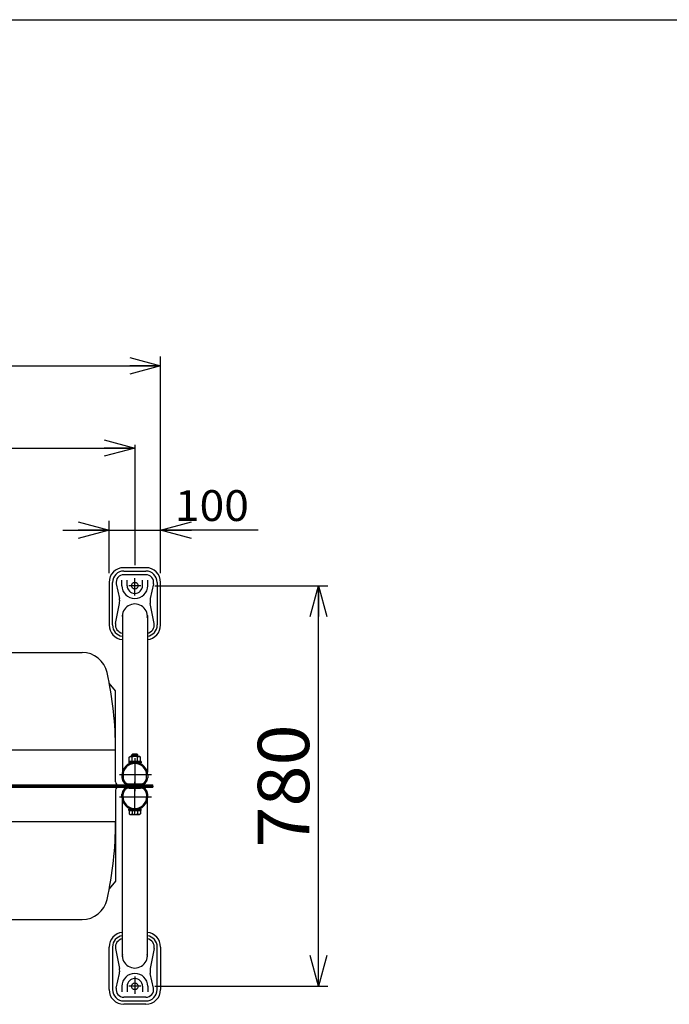
# Model space of a CAD drawing. Extents: x -3880 to 4022, y -2800 to 2778.
# Drawn here: x -1794 to -530, y 861 to 2778 of the extents above; entities that cross this region are included whole.
import ezdxf
from ezdxf.enums import TextEntityAlignment as Align

# ---------------------------------------------------------------- set-up
doc = ezdxf.new("R2010")
doc.units = 0
doc.header["$LTSCALE"] = 5
doc.linetypes.add('CENTER', pattern=[50.8, 31.75, -6.35, 6.35, -6.35])
doc.layers.get('0').update_dxf_attribs({"linetype": 'CONTINUOUS'})
for name, color, linetype in [('LAYER0001', 7, 'CONTINUOUS'), ('LAYER0002', 7, 'CONTINUOUS'), ('LAYER0003', 7, 'CONTINUOUS'), ('LAYER0004', 7, 'CONTINUOUS'), ('LAYER0009', 7, 'CONTINUOUS'), ('LAYER0012', 7, 'CONTINUOUS'), ('ZUWAKU', 7, 'CONTINUOUS')]:
    doc.layers.add(name, color=color, linetype=linetype)
doc.styles.add('DCSTYLE0', font='txt.shx', dxfattribs={"width": 0.666667, "bigfont": 'bigfont'})

# ---------------------------------------------------------------- blocks, each defined once
blk = doc.blocks.new('_OPEN30')
at = {"color": 0, "linetype": 'BYBLOCK'}
for p, q in [((-1, 0.267949), (0, 0)), ((0, 0), (-1, -0.267949)), ((0, 0), (-1, 0))]:
    blk.add_line(p, q, dxfattribs=at)
blk = doc.blocks.new('DC_GROUP_14')
at = {"layer": 'LAYER0004', "color": 3, "linetype": 'CONTINUOUS'}
for p, q in [((-1548.5, 1711.4), (-1591.5, 1711.4)), ((-1585, 1676.4), (-1585, 1687)), ((-1555, 1676.4), (-1555, 1687)), ((-1620, 1682.9), (-1620, 1599.9)), ((-1520, 1599.9), (-1520, 1682.9))]:
    blk.add_line(p, q, dxfattribs=at)
at = {"layer": 'LAYER0004', "color": 4, "linetype": 'CONTINUOUS'}
for p, q in [((-1595, 1676.4), (-1595, 1687)), ((-1591.5, 1704.9), (-1548.5, 1704.9)), ((-1548.5, 1697.7), (-1591.5, 1697.7)), ((-1545, 1676.4), (-1545, 1687)), ((-1613.5, 1599.9), (-1613.5, 1682.9)), ((-1606, 1679.7), (-1600, 1651.6)), ((-1533.9, 1679.7), (-1539.9, 1651.6)), ((-1526.5, 1682.9), (-1526.5, 1599.9)), ((-1607.3, 1602.9), (-1599.9, 1641.6)), ((-1532.6, 1602.9), (-1540, 1641.6))]:
    blk.add_line(p, q, dxfattribs=at)
at = {"layer": 'LAYER0004', "color": 4, "linetype": 'CENTER'}
for p, q in [((-1570, 1657), (-1570, 1691.1)), ((-1558.6, 1676.4), (-1581.6, 1676.4))]:
    blk.add_line(p, q, dxfattribs=at)
at = {"layer": 'LAYER0004', "color": 3, "linetype": 'CONTINUOUS'}
blk.add_circle((-1570, 1676.4), 6.5, dxfattribs=at)
for centre, radius, start, end in [((-1591.5, 1682.9), 28.5, 90, 180), ((-1548.5, 1682.9), 28.5, 0, 90), ((-1570, 1676.4), 15, 180, 0), ((-1570, 1616.4), 24.4, 354.8109, 185.1891), ((-1591.5, 1599.9), 28.5, 180, 264.3618), ((-1548.5, 1599.9), 28.5, 275.6382, 0)]:
    blk.add_arc(centre, radius, start, end, dxfattribs=at)
at = {"layer": 'LAYER0004', "color": 4, "linetype": 'CONTINUOUS'}
for centre, radius, start, end in [((-1591.5, 1682.9), 22, 90, 180), ((-1591.5, 1682.9), 14.9, 90, 192.0471), ((-1548.5, 1682.9), 22, 0, 90), ((-1548.5, 1682.9), 14.9, 347.9529, 90), ((-1570, 1676.4), 25, 180, 0), ((-1624.5, 1646.4), 25, 349.1587, 12.0471), ((-1515.5, 1646.4), 25, 167.9529, 190.8413), ((-1591.5, 1599.9), 22, 180, 262.688), ((-1591.5, 1599.9), 16.2, 169.1587, 260.0178), ((-1548.5, 1599.9), 16.2, 279.9822, 10.8413), ((-1548.5, 1599.9), 22, 277.312, 0)]:
    blk.add_arc(centre, radius, start, end, dxfattribs=at)
blk = doc.blocks.new('DC_GROUP_17')
at = {"layer": 'LAYER0004', "color": 3, "linetype": 'CONTINUOUS'}
for p, q in [((-1620, 889.9), (-1620, 972.9)), ((-1520, 972.9), (-1520, 889.9)), ((-1585, 896.4), (-1585, 885.7)), ((-1555, 896.4), (-1555, 885.7)), ((-1548.5, 861.4), (-1591.5, 861.4))]:
    blk.add_line(p, q, dxfattribs=at)
at = {"layer": 'LAYER0004', "color": 4, "linetype": 'CONTINUOUS'}
for p, q in [((-1613.5, 972.9), (-1613.5, 889.9)), ((-1607.3, 969.8), (-1599.9, 931.1)), ((-1532.6, 969.8), (-1540, 931.1)), ((-1526.5, 889.9), (-1526.5, 972.9)), ((-1606, 893), (-1600, 921.1)), ((-1533.9, 893), (-1539.9, 921.1)), ((-1595, 896.4), (-1595, 885.7)), ((-1545, 896.4), (-1545, 885.7)), ((-1548.5, 875), (-1591.5, 875)), ((-1591.5, 867.9), (-1548.5, 867.9))]:
    blk.add_line(p, q, dxfattribs=at)
at = {"layer": 'LAYER0004', "color": 4, "linetype": 'CENTER'}
for p, q in [((-1570, 915.7), (-1570, 881.6)), ((-1558.6, 896.4), (-1581.6, 896.4))]:
    blk.add_line(p, q, dxfattribs=at)
at = {"layer": 'LAYER0004', "color": 3, "linetype": 'CONTINUOUS'}
blk.add_circle((-1570, 896.4), 6.5, dxfattribs=at)
for centre, radius, start, end in [((-1591.5, 972.9), 28.5, 95.6382, 180), ((-1548.5, 972.9), 28.5, 0, 84.3618), ((-1570, 956.4), 24.4, 174.8109, 5.1891), ((-1570, 896.4), 15, 0, 180), ((-1591.5, 889.9), 28.5, 180, 270), ((-1548.5, 889.9), 28.5, 270, 0)]:
    blk.add_arc(centre, radius, start, end, dxfattribs=at)
at = {"layer": 'LAYER0004', "color": 4, "linetype": 'CONTINUOUS'}
for centre, radius, start, end in [((-1591.5, 972.9), 22, 97.312, 180), ((-1591.5, 972.9), 16.2, 99.9822, 190.8413), ((-1548.5, 972.9), 22, 0, 82.688), ((-1548.5, 972.9), 16.2, 349.1587, 80.0178), ((-1624.5, 926.4), 25, 347.9529, 10.8413), ((-1570, 896.4), 25, 0, 180), ((-1515.5, 926.4), 25, 169.1587, 192.0471), ((-1591.5, 889.9), 22, 180, 270), ((-1591.5, 889.9), 14.9, 167.9529, 270), ((-1548.5, 889.9), 14.9, 270, 12.0471), ((-1548.5, 889.9), 22, 270, 0)]:
    blk.add_arc(centre, radius, start, end, dxfattribs=at)
blk = doc.blocks.new('DC_GROUP_23')
at = {"layer": 'LAYER0012', "color": 4, "linetype": 'CENTER'}
for p, q in [((-1570, 1340.8), (-1570, 1278)), ((-1537.4, 1308), (-1600, 1308))]:
    blk.add_line(p, q, dxfattribs=at)
at = {"layer": 'LAYER0012', "color": 3, "linetype": 'CONTINUOUS'}
for p, q in [((-1595, 1307.3), (-1595, 1302.4)), ((-1545, 1307.3), (-1545, 1302.4)), ((-1581, 1288.4), (-1559, 1288.4))]:
    blk.add_line(p, q, dxfattribs=at)
at = {"layer": 'LAYER0012', "color": 4, "linetype": 'CONTINUOUS'}
for p, q in [((-1593, 1307.3), (-1593, 1302.4)), ((-1547, 1302.4), (-1547, 1307.3)), ((-1581, 1290.4), (-1559, 1290.4))]:
    blk.add_line(p, q, dxfattribs=at)
at = {"layer": 'LAYER0012', "color": 3, "linetype": 'CONTINUOUS'}
for centre, radius, start, end in [((-1570, 1307.3), 25, 0, 180), ((-1581, 1302.4), 14, 180, 270), ((-1559, 1302.4), 14, 270, 0)]:
    blk.add_arc(centre, radius, start, end, dxfattribs=at)
at = {"layer": 'LAYER0012', "color": 4, "linetype": 'CONTINUOUS'}
for centre, radius, start, end in [((-1570, 1307.3), 23, 360, 180), ((-1581, 1302.4), 12, 180, 270), ((-1559, 1302.4), 12, 270, 0)]:
    blk.add_arc(centre, radius, start, end, dxfattribs=at)
blk = doc.blocks.new('DC_GROUP_24')
at = {"layer": 'LAYER0012', "color": 4, "linetype": 'CENTER'}
for p, q in [((-1570, 1231.9), (-1570, 1294.7)), ((-1537.4, 1264.7), (-1600, 1264.7))]:
    blk.add_line(p, q, dxfattribs=at)
at = {"layer": 'LAYER0012', "color": 3, "linetype": 'CONTINUOUS'}
for p, q in [((-1595, 1265.4), (-1595, 1270.4)), ((-1581, 1284.4), (-1559, 1284.4)), ((-1545, 1265.4), (-1545, 1270.4))]:
    blk.add_line(p, q, dxfattribs=at)
at = {"layer": 'LAYER0012', "color": 4, "linetype": 'CONTINUOUS'}
for p, q in [((-1593, 1265.4), (-1593, 1270.4)), ((-1581, 1282.4), (-1559, 1282.4)), ((-1547, 1270.4), (-1547, 1265.4))]:
    blk.add_line(p, q, dxfattribs=at)
at = {"layer": 'LAYER0012', "color": 3, "linetype": 'CONTINUOUS'}
for centre, radius, start, end in [((-1581, 1270.4), 14, 90, 180), ((-1570, 1265.4), 25, 180, 0), ((-1559, 1270.4), 14, 0, 90)]:
    blk.add_arc(centre, radius, start, end, dxfattribs=at)
at = {"layer": 'LAYER0012', "color": 4, "linetype": 'CONTINUOUS'}
for centre, radius, start, end in [((-1581, 1270.4), 12, 90, 180), ((-1570, 1265.4), 23, 180, 0), ((-1559, 1270.4), 12, 0, 90)]:
    blk.add_arc(centre, radius, start, end, dxfattribs=at)

msp = doc.modelspace()

# ---------------------------------------------------------------- linework, layer by layer
at = {"color": 3, "linetype": 'CONTINUOUS'}
for p, q in [((-1534.98, 1286.35), (-2949.98, 1286.35)), ((-1534.98, 1286.35), (-1534.98, 1284.35)), ((-2949.98, 1284.35), (-1534.98, 1284.35)), ((-1607.48, 1278.35), (-1607.48, 1101.35)), ((-1607.48, 1101.35), (-1619.66, 1086.35)), ((-2812.23, 1026.35), (-1672.74, 1026.35))]:
    msp.add_line(p, q, dxfattribs=at)
at = {"color": 4, "linetype": 'CENTER'}
msp.add_line((-1569.98, 1295.84), (-1569.98, 1276.19), dxfattribs=at)
at = {"color": 4, "linetype": 'CONTINUOUS'}
msp.add_line((-1607.48, 1216.35), (-1837.48, 1216.35), dxfattribs=at)
at = {"color": 3, "linetype": 'CONTINUOUS'}
for centre, radius, start, end in [((-1601.48, 1278.35), 6, 90, 180), ((-2307.48, 1216.35), 700, 347.56191, 0), ((-1672.74, 1076.35), 50, 270, 347.56191)]:
    msp.add_arc(centre, radius, start, end, dxfattribs=at)
at = {"layer": 'LAYER0001', "color": 4, "linetype": 'CONTINUOUS'}
for p, q in [((-1519.98, 1700.85), (-1519.98, 2122.33)), ((-2964.98, 2104.33), (-1519.98, 2104.33)), ((-2914.98, 1944.33), (-1569.98, 1944.33)), ((-1569.98, 1950.42), (-1569.98, 1716.46)), ((-1619.98, 1700.85), (-1619.98, 1802.33)), ((-1519.98, 1700.85), (-1519.98, 1802.33)), ((-1709.98, 1784.33), (-1619.98, 1784.33)), ((-1619.98, 1784.33), (-1519.98, 1784.33)), ((-1330.06, 1784.33), (-1519.98, 1784.33)), ((-1531.38, 1676.35), (-1194.84, 1676.35)), ((-1212.84, 896.35), (-1212.84, 1676.35)), ((-1531.38, 896.35), (-1194.84, 896.35))]:
    msp.add_line(p, q, dxfattribs=at)
at = {"layer": 'LAYER0002', "color": 3, "linetype": 'CONTINUOUS'}
for p, q in [((-2812.23, 1546.35), (-1672.74, 1546.35)), ((-1607.48, 1471.35), (-1619.66, 1486.35)), ((-1607.48, 1294.35), (-1607.48, 1471.35)), ((-2949.98, 1288.35), (-1534.98, 1288.35)), ((-1534.98, 1286.35), (-2949.98, 1286.35)), ((-1534.98, 1286.35), (-1534.98, 1288.35))]:
    msp.add_line(p, q, dxfattribs=at)
at = {"layer": 'LAYER0002', "color": 4, "linetype": 'CONTINUOUS'}
msp.add_line((-1607.48, 1356.35), (-1837.48, 1356.35), dxfattribs=at)
at = {"layer": 'LAYER0002', "color": 3, "linetype": 'CONTINUOUS'}
for centre, radius, start, end in [((-1672.74, 1496.35), 50, 12.43809, 90), ((-2307.48, 1356.35), 700, 0, 12.43809), ((-1601.48, 1294.35), 6, 180, 270)]:
    msp.add_arc(centre, radius, start, end, dxfattribs=at)
at = {"layer": 'LAYER0003', "color": 2, "linetype": 'CONTINUOUS'}
for p, q in [((-1594.28, 1618.4), (-1594.28, 1313.21)), ((-1545.68, 1618.4), (-1545.68, 1313.21)), ((-1594.28, 954.3), (-1594.28, 1259.49)), ((-1545.68, 954.3), (-1545.68, 1259.49))]:
    msp.add_line(p, q, dxfattribs=at)
for centre, start, end in [((-1571.94, 1618.4), 176.38334, 180), ((-1568.03, 1618.4), 0, 3.61666), ((-1571.94, 954.3), 180, 183.61666), ((-1568.03, 954.3), 356.38334, 0)]:
    msp.add_arc(centre, 22.35, start, end, dxfattribs=at)
at = {"layer": 'LAYER0009', "color": 7, "linetype": 'CONTINUOUS'}
for p, q in [((-1580.95, 1342.71), (-1578.98, 1343.85)), ((-1580.95, 1333.85), (-1580.95, 1342.71)), ((-1560.98, 1343.85), (-1578.98, 1343.85)), ((-1575.98, 1346.85), (-1573.98, 1348.85)), ((-1575.98, 1343.85), (-1575.98, 1346.85)), ((-1575.98, 1346.85), (-1563.98, 1346.85)), ((-1575.47, 1333.85), (-1575.47, 1342.71)), ((-1574.98, 1343.85), (-1574.98, 1347.85)), ((-1573.98, 1348.85), (-1565.98, 1348.85)), ((-1563.98, 1346.85), (-1565.98, 1348.85)), ((-1564.98, 1343.85), (-1564.98, 1347.85)), ((-1564.5, 1333.85), (-1564.5, 1342.71)), ((-1563.98, 1343.85), (-1563.98, 1346.85)), ((-1559.01, 1342.71), (-1560.98, 1343.85)), ((-1559.01, 1333.85), (-1559.01, 1342.71)), ((-1557.98, 1333.85), (-1581.98, 1333.85)), ((-1581.98, 1333.85), (-1581.98, 1331.35)), ((-1557.98, 1331.35), (-1581.98, 1331.35)), ((-1559.01, 1333.85), (-1580.95, 1333.85)), ((-1557.98, 1333.85), (-1557.98, 1331.35)), ((-1581.98, 1238.85), (-1581.98, 1241.35)), ((-1581.98, 1241.35), (-1557.98, 1241.35)), ((-1581.98, 1238.85), (-1557.98, 1238.85)), ((-1580.95, 1238.85), (-1559.01, 1238.85)), ((-1580.95, 1238.85), (-1580.95, 1231.99)), ((-1580.95, 1231.99), (-1578.98, 1230.85)), ((-1578.98, 1230.85), (-1560.98, 1230.85)), ((-1575.47, 1238.85), (-1575.47, 1231.99)), ((-1564.5, 1238.85), (-1564.5, 1231.99)), ((-1559.01, 1231.99), (-1560.98, 1230.85)), ((-1559.01, 1238.85), (-1559.01, 1231.99)), ((-1557.98, 1238.85), (-1557.98, 1241.35))]:
    msp.add_line(p, q, dxfattribs=at)
for centre, radius, start, end in [((-1578.21, 1337.96), 5.48, 60.00001, 119.99999), ((-1569.98, 1330.06), 13.8, 66.57346, 113.42654), ((-1561.76, 1337.96), 5.48, 60.00001, 119.99999), ((-1578.21, 1236), 4.86, 235.61601, 304.38399), ((-1569.98, 1249.29), 18.15, 252.41217, 287.58783), ((-1561.76, 1236), 4.86, 235.61601, 304.38399)]:
    msp.add_arc(centre, radius, start, end, dxfattribs=at)
at = {"layer": 'ZUWAKU', "color": 5, "linetype": 'CONTINUOUS'}
msp.add_line((-3880, 2778.33), (3943.33, 2778.33), dxfattribs=at)

# ---------------------------------------------------------------- block references
at = {"layer": 'LAYER0001', "color": 4, "xscale": 60.00005575648728, "yscale": 59.99978547956927}
msp.add_blockref('_OPEN30', (-1519.98, 2104.33), dxfattribs=at)
for p, rotation in [((-1569.98, 1944.33), 1.4652e-12), ((-1619.98, 1784.33), 360), ((-1519.98, 1784.33), 180), ((-1212.84, 1676.35), 90), ((-1212.84, 896.35), 270)]:
    msp.add_blockref('_OPEN30', p, dxfattribs=dict(at, rotation=rotation))
at = {"layer": 'LAYER0004', "linetype": 'CONTINUOUS'}
for name in ['DC_GROUP_14', 'DC_GROUP_17']:
    msp.add_blockref(name, (0, 0), dxfattribs=at)
at = {"layer": 'LAYER0012', "linetype": 'CONTINUOUS'}
for name in ['DC_GROUP_23', 'DC_GROUP_24']:
    msp.add_blockref(name, (0, 0), dxfattribs=at)

# ---------------------------------------------------------------- texts
at = {"layer": 'LAYER0001', "color": 2, "style": 'DCSTYLE0', "width": 0.8}
msp.add_text('100', height=60, dxfattribs=at).set_placement((-1492.06, 1802.33), (-1348.06, 1802.33), align=Align.FIT)
at = {"layer": 'LAYER0001', "color": 30, "style": 'DCSTYLE0', "width": 0.8}
msp.add_text('780', height=100, rotation=90, dxfattribs=at).set_placement((-1230.84, 1166.35), (-1230.84, 1406.35), align=Align.FIT)

doc.saveas('drawing.dxf')
